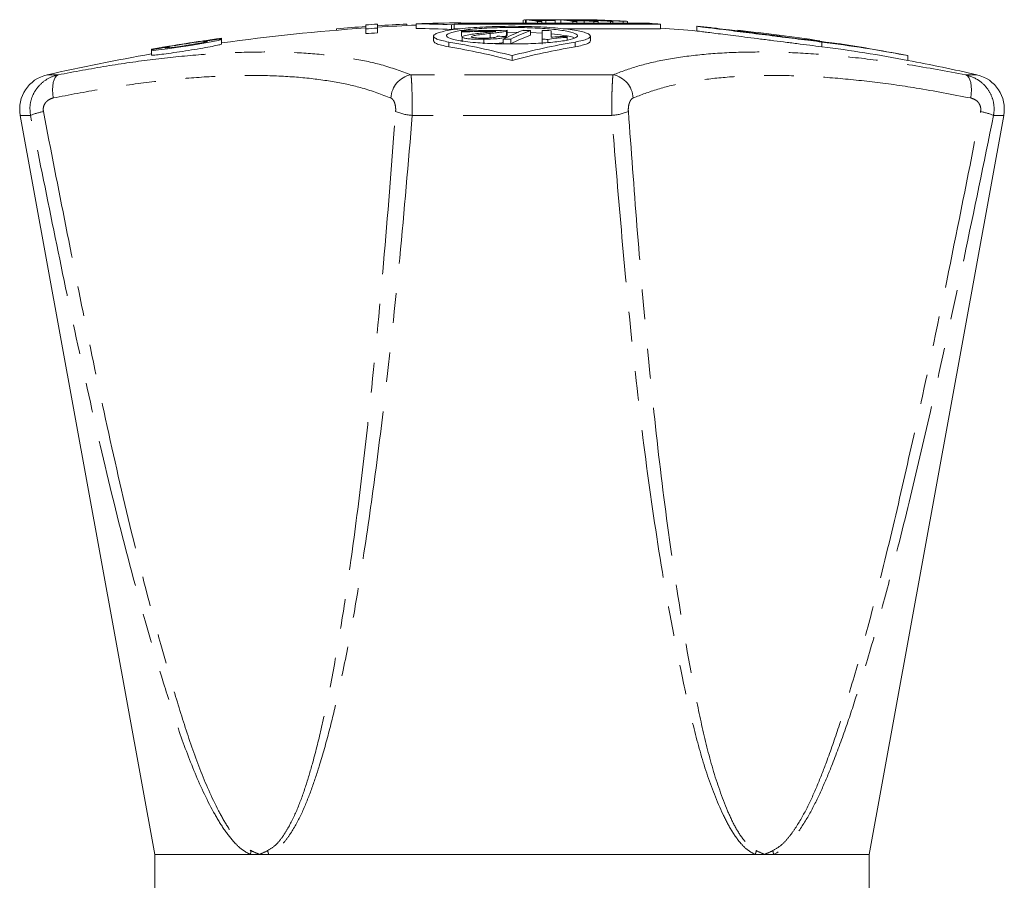
# Model space of a CAD drawing. Units: millimetres. Extents: x 166 to 243, y 90 to 260.
# Drawn here: x 166 to 208, y 223 to 260 of the extents above; entities that cross this region are included whole.
import ezdxf

# ---------------------------------------------------------------- set-up
doc = ezdxf.new("R2010")
doc.units = ezdxf.units.MM
doc.linetypes.add('PHANTOM', pattern=[12.7, 6.35, -1.27, 1.27, -1.27, 1.27, -1.27])

msp = doc.modelspace()

# ---------------------------------------------------------------- linework, layer by layer
at = {"color": 7, "linetype": 'Continuous', "lineweight": 15}
for p, q in [((180.448, 259.294), (180.448, 259.463)), ((180.948, 259.497), (180.948, 259.327)), ((182.198, 259.5), (182.198, 259.439)), ((182.607, 259.51), (182.607, 259.31)), ((184.112, 259.474), (184.112, 259.273)), ((193.037, 259.499), (184.223, 259.499)), ((184.223, 259.499), (184.223, 259.298)), ((184.394, 259.535), (192.567, 259.535)), ((184.505, 259.557), (184.505, 259.535)), ((187.17, 259.667), (187.17, 259.535)), ((187.272, 259.681), (187.272, 259.535)), ((187.302, 259.685), (187.302, 259.535)), ((187.453, 259.686), (187.453, 259.686)), ((187.702, 259.687), (187.702, 259.687)), ((187.786, 259.617), (187.786, 259.535)), ((187.904, 259.68), (187.904, 259.657)), ((187.972, 259.617), (187.972, 259.535)), ((188.082, 259.679), (188.082, 259.657)), ((188.135, 259.649), (188.135, 259.535)), ((188.542, 259.535), (188.542, 259.66)), ((188.786, 259.687), (188.786, 259.535)), ((189.187, 259.685), (189.187, 259.677)), ((189.187, 259.685), (189.271, 259.68)), ((189.242, 259.668), (189.242, 259.649)), ((189.271, 259.684), (189.271, 259.673)), ((189.299, 259.615), (189.299, 259.535)), ((189.372, 259.684), (189.372, 259.668)), ((189.46, 259.617), (189.46, 259.535)), ((189.523, 259.677), (189.523, 259.661)), ((189.768, 259.679), (189.768, 259.649)), ((189.775, 259.641), (189.775, 259.535)), ((189.913, 259.685), (189.913, 259.685)), ((189.951, 259.686), (189.951, 259.684)), ((189.975, 259.685), (189.975, 259.684)), ((190.109, 259.686), (190.109, 259.686)), ((190.112, 259.677), (190.112, 259.667)), ((190.196, 259.617), (190.196, 259.535)), ((190.332, 259.678), (190.332, 259.673)), ((190.369, 259.615), (190.369, 259.535)), ((190.897, 259.618), (190.897, 259.535)), ((190.94, 259.651), (190.94, 259.645)), ((190.996, 259.618), (190.996, 259.535)), ((191.435, 259.617), (191.435, 259.535)), ((191.624, 259.616), (191.624, 259.535)), ((193.037, 259.499), (193.037, 259.298)), ((179.198, 259.3), (179.198, 259.239)), ((180.448, 259.294), (180.448, 259.093)), ((180.948, 259.327), (180.948, 259.126)), ((184.223, 259.298), (184.469, 259.298)), ((184.534, 259.208), (184.534, 259.166)), ((184.534, 259.166), (184.534, 258.964)), ((185.763, 259.101), (185.763, 258.9)), ((186.455, 259.204), (186.455, 259.003)), ((186.495, 259.031), (186.495, 259.232)), ((186.977, 259.147), (186.495, 259.151)), ((187.487, 259.23), (187.487, 259.029)), ((187.98, 259.11), (187.487, 259.136)), ((187.98, 259.225), (187.98, 258.851)), ((188.364, 258.936), (188.364, 259.218)), ((188.913, 259.298), (193.037, 259.298)), ((194.595, 259.405), (194.595, 259.204)), ((196.345, 259.234), (196.345, 259.234)), ((174.074, 258.839), (174.259, 258.853)), ((174.293, 258.887), (174.293, 258.894)), ((174.293, 258.848), (174.293, 258.887)), ((174.293, 258.645), (174.293, 258.845)), ((183.345, 258.985), (183.345, 258.783)), ((184.572, 258.948), (184.572, 258.746)), ((185.495, 258.852), (185.495, 258.65)), ((186.323, 258.859), (186.323, 258.657)), ((186.455, 259.003), (186.42, 258.996)), ((186.457, 258.976), (186.457, 258.925)), ((186.641, 258.86), (186.641, 258.658)), ((187.98, 258.851), (187.98, 258.649)), ((188.227, 258.847), (188.227, 258.714)), ((189.057, 258.932), (189.057, 258.978)), ((189.057, 258.932), (189.057, 258.821)), ((190.045, 258.783), (190.045, 258.984)), ((171.293, 258.424), (171.293, 258.421)), ((171.293, 258.421), (171.293, 258.38)), ((171.293, 258.38), (171.293, 258.179)), ((172.025, 258.517), (171.914, 258.491)), ((186.695, 258.154), (186.695, 257.951)), ((203.595, 258.154), (203.595, 257.951)), ((165.695, 255.602), (171.445, 224.052)), ((201.945, 224.052), (207.695, 255.602)), ((171.445, 224.052), (171.445, 220.052)), ((175.527, 224.052), (171.445, 224.052)), ((175.911, 224.052), (175.527, 224.052)), ((176.309, 224.052), (175.911, 224.052)), ((197.08, 224.052), (176.309, 224.052)), ((197.478, 224.052), (197.08, 224.052)), ((197.862, 224.052), (197.478, 224.052)), ((201.945, 224.052), (197.862, 224.052)), ((201.945, 220.052), (201.945, 224.052))]:
    msp.add_line(p, q, dxfattribs=at)
at = {"color": 8, "linetype": 'PHANTOM', "lineweight": 0}
for p, q in [((172.598, 258.643), (172.598, 258.639)), ((173.993, 258.852), (173.993, 258.849)), ((183.997, 258.734), (183.997, 258.532)), ((189.392, 258.734), (189.392, 258.532)), ((199.931, 258.734), (199.931, 258.532)), ((167.314, 257.334), (166.839, 257.334)), ((191.009, 257.334), (182.38, 257.334)), ((206.55, 257.334), (206.075, 257.334)), ((166.131, 255.602), (165.695, 255.602)), ((190.952, 255.602), (182.438, 255.602)), ((207.695, 255.602), (207.259, 255.602))]:
    msp.add_line(p, q, dxfattribs=at)
at = {"color": 7, "linetype": 'Continuous', "lineweight": 15, "flags": 128}
for points in [[(174.274, 258.845), (174.283, 258.84), (174.143, 258.803), (173.854, 258.745), (173.445, 258.671), (172.958, 258.591), (172.449, 258.512), (171.979, 258.445), (171.605, 258.398), (171.369, 258.376), (171.294, 258.38), (171.383, 258.41), (171.513, 258.439), (171.513, 258.439)], [(171.905, 258.483), (171.9, 258.479), (171.986, 258.483), (172.16, 258.502), (172.404, 258.535), (172.693, 258.577), (172.995, 258.625), (173.277, 258.673), (173.504, 258.715), (173.648, 258.746), (173.693, 258.763), (173.638, 258.764), (173.562, 258.757), (173.562, 258.757)]]:
    msp.add_lwpolyline(points, dxfattribs=at)
at = {"color": 8, "linetype": 'PHANTOM', "lineweight": 0, "flags": 128}
for points in [[(167.314, 257.334), (167.245, 257.294), (167.185, 257.224), (167.137, 257.125), (167.102, 257.001), (167.08, 256.856), (167.073, 256.695), (167.082, 256.522), (167.104, 256.345)], [(206.285, 256.345), (206.307, 256.522), (206.316, 256.695), (206.309, 256.856), (206.287, 257.001), (206.252, 257.125), (206.204, 257.224), (206.144, 257.294), (206.075, 257.334)]]:
    msp.add_lwpolyline(points, dxfattribs=at)
at = {"color": 7, "linetype": 'Continuous', "lineweight": 15}
for centre, radius, start, end in [((186.695, 169.552), 90.129, 93.65574, 93.9743), ((186.695, 169.552), 90.061, 92.86196, 93.65849), ((186.695, 169.552), 90, 92.60289, 93.66097), ((185.692, 172.244), 87.321, 90.77895, 92.02458), ((182.197, 211.712), 47.8, 87.7043, 89.508), ((186.608, 248.614), 11.142, 102.3593, 102.9451), ((186.6, 248.658), 11.098, 100.8819, 101.4669), ((187.806, 179.026), 80.661, 89.98168, 90.35777), ((186.166, 249.932), 9.819, 80.5019, 83.3515), ((187.866, 178.895), 80.785, 89.97253, 90.2272), ((186.353, 249.945), 9.807, 81.997, 83.0151), ((188.038, 178.701), 80.956, 89.96975, 90.22665), ((188.095, 178.986), 80.663, 89.97158, 90.22749), ((186.338, 249.852), 9.901, 80.505, 81.6561), ((188.284, 179.473), 80.145, 90.22327, 90.35603), ((188.767, 202.939), 56.747, 89.8786, 90.4405), ((187.724, 250.16), 9.586, 80.5422, 83.6378), ((188.88, 206.637), 53.05, 89.9252, 90.1011), ((186.126, 189.322), 70.421, 86.54573, 87.70211), ((188.781, 205.339), 54.348, 89.5724, 89.8197), ((187.869, 249.771), 9.972, 82.1075, 82.9972), ((189.442, 206.444), 53.205, 89.803, 90.2201), ((186.075, 191.896), 67.846, 87.00079, 87.32448), ((189.592, 233.379), 26.307, 89.8198, 90.6979), ((189.545, 206.226), 53.415, 89.754, 90.2665), ((187.798, 248.945), 10.8, 81.1491, 82.0241), ((189.826, 207.398), 52.22, 90.4017, 90.5781), ((189.664, 237), 22.686, 89.2498, 90.7357), ((186.561, 195.756), 63.99, 87.34686, 87.48233), ((189.814, 237.065), 22.614, 90.116, 90.7357), ((186.646, 192.179), 67.573, 86.39253, 87.35144), ((186.063, 191.106), 68.635, 86.54769, 86.90045), ((189.816, 237.055), 22.625, 89.2501, 89.8718), ((186.744, 192.179), 67.573, 86.39253, 87.35144), ((190.035, 255.858), 3.829, 91.2466, 91.8178), ((186.823, 188.513), 71.241, 87.35376, 87.47544), ((190.066, 257.03), 2.657, 87.9913, 91.9577), ((186.604, 172.229), 87.521, 86.83635, 87.79264), ((190.031, 256.056), 3.631, 88.1333, 88.7735), ((186.79, 172.279), 87.471, 87.67984, 87.79271), ((190.238, 257.018), 2.662, 87.995, 91.2293), ((186.616, 171.715), 88.037, 87.38772, 87.67878), ((189.83, 206.156), 53.462, 89.423, 89.6076), ((188.487, 211.951), 47.763, 87.2653, 87.787), ((190.685, 256.994), 2.666, 88.1978, 91.2266), ((186.823, 173.163), 86.586, 87.27457, 87.38803), ((190.856, 256.986), 2.666, 88.1978, 91.2266), ((186.62, 171.878), 87.874, 86.94996, 87.27423), ((190.944, 236.735), 22.882, 89.8705, 90.1165), ((187.036, 177.6), 82.144, 86.93344, 87.27572), ((191.353, 256.968), 2.659, 87.8643, 91.2314), ((191.525, 256.961), 2.657, 87.8618, 91.9583), ((186.791, 172.178), 87.572, 86.83627, 86.94909), ((186.7, 180.161), 79.59, 85.43338, 85.77257), ((186.695, 169.552), 90, 93.97999, 97.92166), ((186.695, 169.552), 90.061, 93.97729, 94.77486), ((186.695, 169.552), 89.959, 93.66263, 93.9818), ((186.695, 169.552), 89.759, 93.67083, 93.99071), ((182.196, 211.595), 47.717, 87.6996, 89.5064), ((186.613, 248.412), 11.146, 102.3849, 102.9707), ((186.695, 169.552), 89.682, 90.12744, 91.38075), ((186.695, 169.552), 89.64, 90.44325, 91.3814), ((190.17, 251.285), 8.496, 110.6842, 116.9244), ((190.453, 251.301), 8.466, 110.5069, 116.7608), ((190.454, 251.114), 8.453, 110.5486, 116.8144), ((186.695, 169.552), 89.682, 89.49347, 89.69658), ((186.695, 169.552), 89.682, 88.93318, 89.17893), ((186.695, 169.552), 90, 84.96349, 85.95907), ((186.695, 169.552), 90.2, 84.60164, 84.97471), ((186.695, 169.552), 90.2, 81.61713, 83.85848), ((186.695, 169.552), 90.196, 98.09505, 99.6381), ((186.695, 169.552), 90.189, 98.09572, 99.6389), ((186.695, 169.552), 90.2, 98.02368, 99.53947), ((186.695, 169.552), 90.199, 98.09476, 98.99125), ((178.429, 226.281), 32.927, 75.4624, 80.2652), ((185.523, 170.34), 88.64, 89.39622, 89.64484), ((186.695, 169.552), 89.309, 90.03421, 90.23817), ((194.96, 226.281), 32.927, 99.7348, 104.5376), ((186.695, 169.552), 89.309, 89.01663, 89.17549), ((192.558, 200.31), 58.888, 79.19781, 82.80748), ((186.695, 169.552), 90.2, 79.20116, 81.0614), ((186.695, 169.552), 90, 99.8531, 102.74508), ((178.429, 226.148), 32.859, 75.4303, 80.2435), ((194.961, 226.148), 32.859, 99.7565, 104.5697), ((192.558, 200.239), 58.758, 79.17348, 82.79134), ((186.695, 169.552), 90, 77.25492, 79.17687), ((167.17, 255.871), 1.5, 102.7451, 190.3286), ((206.219, 255.871), 1.5, 349.6714, 77.2549)]:
    msp.add_arc(centre, radius, start, end, dxfattribs=at)
at = {"color": 8, "linetype": 'PHANTOM', "lineweight": 0}
for centre, radius, start, end in [((182.577, 256.297), 1.055, 100.762, 177.4049), ((190.812, 256.297), 1.055, 2.5951, 79.238), ((167.242, 252.898), 2.923, 101.0051, 112.3366), ((182.609, 257.954), 2.359, 247.9952, 265.8328), ((190.78, 257.954), 2.359, 274.1672, 292.0048), ((206.147, 252.898), 2.923, 67.6634, 78.9949), ((176.86, 223.931), 1.338, 167.7084, 174.8442), ((177.629, 224.532), 1.405, 192.9887, 199.9967), ((195.76, 224.532), 1.405, 340.0033, 347.0113), ((196.529, 223.931), 1.338, 5.1558, 12.2916)]:
    msp.add_arc(centre, radius, start, end, dxfattribs=at)
at = {"color": 7, "linetype": 'Continuous', "lineweight": 15}
for points, knots in [([(187.183, 259.667), (187.18, 259.669), (187.174, 259.675), (187.238, 259.679), (187.272, 259.681)], [0, 0, 0, 0, 0.453846, 1, 1, 1, 1]), ([(187.453, 259.686), (187.473, 259.686), (187.513, 259.687), (187.596, 259.687), (187.659, 259.687), (187.702, 259.687)], [0, 0, 0, 0, 0.250494, 0.500848, 1, 1, 1, 1]), ([(188.05, 259.686), (188.031, 259.686), (187.994, 259.686), (187.921, 259.687), (187.868, 259.687), (187.832, 259.687)], [0, 0, 0, 0, 0.2501978, 0.5004572, 1, 1, 1, 1]), ([(187.904, 259.68), (187.919, 259.68), (187.948, 259.68), (188.006, 259.68), (188.052, 259.679), (188.082, 259.679)], [0, 0, 0, 0, 0.250474, 0.500953, 1, 1, 1, 1]), ([(188.514, 259.667), (188.491, 259.67), (188.449, 259.674), (188.339, 259.68), (188.203, 259.684), (188.104, 259.685), (188.05, 259.686)], [0, 0, 0, 0, 0.278696, 0.504022, 0.731011, 1, 1, 1, 1]), ([(188.324, 259.668), (188.334, 259.667), (188.35, 259.664), (188.333, 259.661), (188.29, 259.659), (188.203, 259.657), (188.127, 259.657), (188.081, 259.657)], [0, 0, 0, 0, 0.216878, 0.365615, 0.514328, 0.707457, 1, 1, 1, 1]), ([(188.082, 259.679), (188.11, 259.679), (188.167, 259.678), (188.24, 259.675), (188.295, 259.672), (188.314, 259.669), (188.324, 259.668)], [0, 0, 0, 0, 0.258675, 0.519634, 0.761159, 1, 1, 1, 1]), ([(188.135, 259.649), (188.21, 259.649), (188.325, 259.649), (188.459, 259.651), (188.528, 259.655), (188.553, 259.661), (188.527, 259.665), (188.514, 259.667)], [0, 0, 0, 0, 0.291993, 0.453633, 0.617425, 0.804533, 1, 1, 1, 1]), ([(188.964, 259.681), (189.01, 259.679), (189.078, 259.676), (189.172, 259.671), (189.219, 259.669), (189.242, 259.668)], [0, 0, 0, 0, 0.499563, 0.749747, 1, 1, 1, 1]), ([(189.084, 259.669), (189.076, 259.67), (189.059, 259.672), (189.03, 259.675), (188.999, 259.678), (188.976, 259.68), (188.964, 259.681)], [0, 0, 0, 0, 0.249895, 0.49984, 0.749729, 1, 1, 1, 1]), ([(183.997, 258.734), (183.892, 258.754), (183.683, 258.794), (183.475, 258.861), (183.356, 258.931), (183.331, 259.003), (183.405, 259.074), (183.572, 259.143), (183.832, 259.207), (184.171, 259.264), (184.585, 259.314), (185.057, 259.354), (185.576, 259.383), (186.124, 259.401), (186.688, 259.407), (187.25, 259.401), (187.795, 259.384), (188.31, 259.355), (188.778, 259.316), (189.191, 259.268), (189.532, 259.212), (189.796, 259.149), (189.97, 259.081), (190.054, 259.011), (190.041, 258.939), (189.93, 258.867), (189.722, 258.797), (189.502, 258.755), (189.392, 258.734)], [0, 0, 0, 0, 0.0385196, 0.0770402, 0.1155617, 0.1540835, 0.1927248, 0.2313656, 0.2699857, 0.3086045, 0.3470223, 0.3854388, 0.4235647, 0.4616896, 0.4995637, 0.5374377, 0.5752083, 0.6129799, 0.6508373, 0.6886961, 0.7267923, 0.7648899, 0.8032763, 0.8416634, 0.8802669, 0.91887, 0.9594357, 1, 1, 1, 1]), ([(184.695, 258.757), (184.496, 258.788), (184.097, 258.85), (183.857, 258.969), (183.922, 259.089), (184.309, 259.2), (184.967, 259.289), (185.82, 259.344), (186.767, 259.361), (187.702, 259.338), (188.523, 259.278), (189.142, 259.188), (189.49, 259.076), (189.523, 258.955), (189.233, 258.839), (188.653, 258.742), (187.851, 258.675), (186.921, 258.645), (185.974, 258.656), (185.209, 258.698), (184.837, 258.74), (184.695, 258.757)], [0, 0, 0, 0, 0.054003, 0.107996, 0.16222, 0.21653, 0.270651, 0.324393, 0.377737, 0.430838, 0.483951, 0.537325, 0.591098, 0.645236, 0.699548, 0.75376, 0.807638, 0.861098, 0.914246, 0.967319, 1, 1, 1, 1]), ([(185.404, 259.118), (185.307, 259.107), (185.113, 259.084), (184.82, 259.042), (184.604, 258.995), (184.581, 258.961), (184.572, 258.948)], [0, 0, 0, 0, 0.2497303, 0.4998306, 0.813039, 1, 1, 1, 1]), ([(184.957, 258.957), (184.967, 258.967), (184.992, 258.991), (185.184, 259.028), (185.452, 259.065), (185.659, 259.089), (185.763, 259.101)], [0, 0, 0, 0, 0.168002, 0.398246, 0.697854, 1, 1, 1, 1]), ([(186.001, 259.189), (185.959, 259.182), (185.875, 259.17), (185.667, 259.147), (185.509, 259.13), (185.404, 259.118)], [0, 0, 0, 0, 0.250408, 0.5006715, 1, 1, 1, 1]), ([(185.763, 259.101), (185.835, 259.109), (185.98, 259.124), (186.176, 259.149), (186.347, 259.175), (186.418, 259.195), (186.455, 259.204)], [0, 0, 0, 0, 0.24984, 0.499881, 0.74564, 1, 1, 1, 1]), ([(186.455, 259.204), (186.467, 259.209), (186.486, 259.216), (186.495, 259.226), (186.495, 259.231), (186.495, 259.234)], [0, 0, 0, 0, 0.492692, 0.745389, 1, 1, 1, 1]), ([(186.494, 259.031), (186.493, 259.027), (186.492, 259.02), (186.476, 259.01), (186.462, 259.006), (186.455, 259.003)], [0, 0, 0, 0, 0.469685, 0.73362, 1, 1, 1, 1]), ([(189.354, 258.91), (189.352, 258.911), (189.304, 258.952), (188.978, 259.016), (188.549, 259.061), (188.364, 259.08)], [0, 0, 0, 0, 0.019046, 0.576706, 1, 1, 1, 1]), ([(199.931, 258.734), (199.775, 258.754), (199.459, 258.794), (198.929, 258.861), (198.37, 258.931), (197.803, 259.002), (197.234, 259.074), (196.69, 259.142), (196.177, 259.206), (195.72, 259.264), (195.323, 259.314), (195.007, 259.353), (194.769, 259.383), (194.635, 259.4), (194.58, 259.407), (194.595, 259.405), (194.596, 259.405)], [0, 0, 0, 0, 0.0759334, 0.154076, 0.2300224, 0.3081579, 0.3843321, 0.4627175, 0.5388393, 0.6171909, 0.6929088, 0.7708554, 0.8460003, 0.9233529, 0.9980103, 1, 1, 1, 1]), ([(194.596, 259.204), (194.604, 259.203), (194.621, 259.201), (194.764, 259.183), (194.989, 259.155), (195.3, 259.115), (195.683, 259.067), (196.132, 259.011), (196.63, 258.948), (197.171, 258.88), (197.731, 258.81), (198.303, 258.738), (198.869, 258.666), (199.427, 258.596), (199.761, 258.553), (199.931, 258.532)], [0, 0, 0, 0, 0.074865, 0.14933, 0.225946, 0.300591, 0.377376, 0.452497, 0.529765, 0.605457, 0.683319, 0.75943, 0.837743, 0.917584, 1, 1, 1, 1]), ([(195.976, 259.251), (195.778, 259.275), (195.384, 259.325), (195.134, 259.356), (195.171, 259.352), (195.18, 259.35)], [0, 0, 0, 0, 0.425057, 0.850198, 1, 1, 1, 1]), ([(200.709, 258.655), (200.719, 258.654), (200.758, 258.649), (200.503, 258.681), (199.971, 258.748), (199.191, 258.846), (198.273, 258.962), (197.314, 259.083), (196.521, 259.182), (196.128, 259.232), (195.976, 259.251)], [0, 0, 0, 0, 0.047927, 0.189606, 0.33151, 0.474259, 0.618107, 0.762832, 0.907824, 1, 1, 1, 1]), ([(171.313, 258.179), (171.308, 258.177), (171.289, 258.166), (171.429, 258.175), (171.717, 258.207), (172.134, 258.263), (172.624, 258.335), (173.138, 258.416), (173.616, 258.498), (173.998, 258.569), (174.249, 258.623), (174.276, 258.638), (174.289, 258.645)], [0, 0, 0, 0, 0.038877, 0.144537, 0.249953, 0.355977, 0.463199, 0.571701, 0.681009, 0.790281, 0.898675, 1, 1, 1, 1]), ([(172.598, 258.643), (172.451, 258.619), (172.156, 258.572), (171.793, 258.512), (171.639, 258.486), (171.577, 258.475)], [0, 0, 0, 0, 0.373308, 0.746839, 1, 1, 1, 1]), ([(173.52, 258.756), (173.527, 258.758), (173.542, 258.762), (173.603, 258.773), (173.686, 258.786), (173.785, 258.801), (173.888, 258.816), (173.984, 258.828), (174.043, 258.836), (174.068, 258.838), (174.074, 258.839)], [0, 0, 0, 0, 0.134076, 0.268906, 0.40506, 0.542543, 0.680783, 0.818859, 0.955907, 1, 1, 1, 1]), ([(173.562, 258.757), (173.546, 258.756), (173.521, 258.753), (173.521, 258.755), (173.522, 258.755)], [0, 0, 0, 0, 0.608255, 1, 1, 1, 1]), ([(174.29, 258.894), (174.291, 258.895), (174.294, 258.895), (174.266, 258.891), (174.209, 258.883), (174.125, 258.871), (174.049, 258.86), (174.004, 258.854), (173.993, 258.852)], [0, 0, 0, 0, 0.077932, 0.289516, 0.501573, 0.715254, 0.93102, 1, 1, 1, 1]), ([(173.993, 258.849), (174.027, 258.854), (174.095, 258.863), (174.185, 258.875), (174.255, 258.884), (174.276, 258.887), (174.287, 258.888)], [0, 0, 0, 0, 0.250915, 0.50237, 0.752421, 1, 1, 1, 1]), ([(174.29, 258.887), (174.291, 258.887), (174.295, 258.887), (174.267, 258.882), (174.209, 258.873), (174.125, 258.86), (174.049, 258.849), (174.004, 258.843), (173.993, 258.841)], [0, 0, 0, 0, 0.076483, 0.287917, 0.500162, 0.71424, 0.930394, 1, 1, 1, 1]), ([(183.356, 258.783), (183.355, 258.768), (183.354, 258.729), (183.462, 258.665), (183.667, 258.595), (183.887, 258.553), (183.997, 258.532)], [0, 0, 0, 0, 0.16964, 0.437375, 0.718692, 1, 1, 1, 1]), ([(184.572, 258.948), (184.58, 258.936), (184.597, 258.91), (184.75, 258.88), (184.962, 258.859), (185.219, 258.85), (185.402, 258.851), (185.495, 258.852)], [0, 0, 0, 0, 0.208906, 0.419686, 0.606268, 0.800973, 1, 1, 1, 1]), ([(185.503, 258.9), (185.419, 258.9), (185.277, 258.9), (185.108, 258.912), (185, 258.928), (184.96, 258.944), (184.957, 258.954), (184.957, 258.957)], [0, 0, 0, 0, 0.3044512, 0.5135576, 0.7222398, 0.9238801, 1, 1, 1, 1]), ([(185.495, 258.852), (185.624, 258.855), (185.846, 258.859), (186.129, 258.882), (186.317, 258.91), (186.423, 258.943), (186.446, 258.965), (186.457, 258.976)], [0, 0, 0, 0, 0.268724, 0.458901, 0.649572, 0.83337, 1, 1, 1, 1]), ([(186.072, 258.979), (186.066, 258.969), (186.056, 258.952), (185.966, 258.93), (185.841, 258.915), (185.682, 258.904), (185.566, 258.902), (185.503, 258.9)], [0, 0, 0, 0, 0.244185, 0.42568, 0.607463, 0.789246, 1, 1, 1, 1]), ([(186.323, 258.715), (186.285, 258.707), (186.199, 258.688), (186.046, 258.672), (185.941, 258.667), (185.921, 258.666)], [0, 0, 0, 0, 0.396231, 0.8837, 1, 1, 1, 1]), ([(188.227, 258.847), (188.331, 258.866), (188.49, 258.895), (188.794, 258.92), (188.969, 258.928), (189.057, 258.932)], [0, 0, 0, 0, 0.476972, 0.735841, 1, 1, 1, 1]), ([(189.057, 258.978), (188.994, 258.976), (188.867, 258.972), (188.628, 258.96), (188.47, 258.945), (188.364, 258.936)], [0, 0, 0, 0, 0.250447, 0.500781, 1, 1, 1, 1]), ([(189.392, 258.532), (189.497, 258.552), (189.707, 258.592), (189.912, 258.659), (190.03, 258.723), (190.034, 258.765), (190.035, 258.783)], [0, 0, 0, 0, 0.267125, 0.534258, 0.801397, 1, 1, 1, 1]), ([(171.296, 258.421), (171.303, 258.422), (171.318, 258.426), (171.379, 258.437), (171.461, 258.452), (171.538, 258.465), (171.583, 258.473), (171.593, 258.475)], [0, 0, 0, 0, 0.227896, 0.456968, 0.688807, 0.923843, 1, 1, 1, 1]), ([(171.593, 258.467), (171.56, 258.461), (171.492, 258.45), (171.401, 258.435), (171.334, 258.425), (171.296, 258.419), (171.297, 258.42), (171.297, 258.421)], [0, 0, 0, 0, 0.218003, 0.43649, 0.653276, 0.867025, 1, 1, 1, 1]), ([(171.513, 258.439), (171.533, 258.443), (171.574, 258.452), (171.666, 258.468), (171.767, 258.486), (171.87, 258.503), (171.96, 258.516), (172.031, 258.526), (172.052, 258.528), (172.062, 258.529)], [0, 0, 0, 0, 0.142064, 0.284608, 0.42843, 0.573042, 0.717115, 0.85955, 1, 1, 1, 1]), ([(172.065, 258.528), (172.066, 258.528), (172.07, 258.527), (172.051, 258.523), (172.03, 258.518), (172.025, 258.517)], [0, 0, 0, 0, 0.214301, 0.820193, 1, 1, 1, 1])]:
    msp.add_open_spline(points, degree=3, knots=knots, dxfattribs=at)
at = {"color": 8, "linetype": 'PHANTOM', "lineweight": 0}
for points, knots in [([(167.314, 257.334), (168.005, 257.464), (169.388, 257.723), (171.391, 258.006), (173.326, 258.205), (175.153, 258.308), (176.843, 258.316), (178.405, 258.233), (179.835, 258.053), (181.201, 257.77), (181.969, 257.486), (182.38, 257.334)], [0, 0, 0, 0, 0.107517, 0.215031, 0.325625, 0.436217, 0.543758, 0.651299, 0.762002, 0.872708, 1, 1, 1, 1]), ([(191.009, 257.334), (191.353, 257.464), (192.042, 257.723), (193.286, 258.006), (194.684, 258.205), (196.232, 258.308), (197.899, 258.316), (199.686, 258.233), (201.602, 258.053), (203.729, 257.77), (205.258, 257.486), (206.075, 257.334)], [0, 0, 0, 0, 0.107517, 0.215031, 0.325625, 0.436217, 0.543758, 0.651299, 0.762002, 0.872708, 1, 1, 1, 1]), ([(166.131, 255.602), (166.116, 255.742), (166.088, 256.019), (166.196, 256.424), (166.406, 256.791), (166.731, 257.103), (167.058, 257.27), (167.266, 257.322), (167.314, 257.334)], [0, 0, 0, 0, 0.180587, 0.358337, 0.533348, 0.722471, 0.936048, 1, 1, 1, 1]), ([(181.523, 256.345), (181.13, 256.495), (180.404, 256.772), (179.124, 257.048), (177.775, 257.228), (176.271, 257.315), (174.639, 257.308), (172.908, 257.209), (171.078, 257.017), (169.145, 256.739), (167.785, 256.476), (167.104, 256.345)], [0, 0, 0, 0, 0.127347, 0.234859, 0.342368, 0.453065, 0.563761, 0.671244, 0.778729, 0.889363, 1, 1, 1, 1]), ([(182.38, 257.334), (182.387, 257.281), (182.395, 257.216), (182.409, 257.002), (182.421, 256.746), (182.432, 256.318), (182.438, 255.925), (182.438, 255.686), (182.438, 255.602)], [0, 0, 0, 0, 0.2276698, 0.2783604, 0.495238, 0.6882223, 0.8898761, 1, 1, 1, 1]), ([(190.952, 255.602), (190.952, 255.742), (190.952, 256.019), (190.959, 256.424), (190.97, 256.791), (190.986, 257.103), (190.999, 257.27), (191.007, 257.322), (191.009, 257.334)], [0, 0, 0, 0, 0.180587, 0.358337, 0.533348, 0.722471, 0.936048, 1, 1, 1, 1]), ([(206.285, 256.345), (205.502, 256.495), (204.06, 256.772), (202.06, 257.048), (200.24, 257.228), (198.508, 257.315), (196.894, 257.308), (195.424, 257.209), (194.093, 257.017), (192.885, 256.739), (192.206, 256.476), (191.866, 256.345)], [0, 0, 0, 0, 0.127347, 0.234859, 0.342368, 0.453065, 0.563761, 0.671244, 0.778729, 0.889363, 1, 1, 1, 1]), ([(206.075, 257.334), (206.245, 257.281), (206.451, 257.216), (206.768, 257.002), (207.024, 256.746), (207.237, 256.318), (207.301, 255.925), (207.27, 255.686), (207.259, 255.602)], [0, 0, 0, 0, 0.2276698, 0.2783604, 0.495238, 0.6882223, 0.8898761, 1, 1, 1, 1]), ([(167.104, 256.345), (167.087, 256.341), (167.015, 256.324), (166.9, 256.27), (166.783, 256.166), (166.708, 256.044), (166.669, 255.907), (166.679, 255.814), (166.683, 255.768)], [0, 0, 0, 0, 0.0700626, 0.2986631, 0.4920104, 0.6631526, 0.8312637, 1, 1, 1, 1]), ([(181.725, 255.768), (181.726, 255.796), (181.73, 255.876), (181.718, 256.009), (181.681, 256.152), (181.616, 256.282), (181.557, 256.322), (181.523, 256.345)], [0, 0, 0, 0, 0.103057, 0.292613, 0.47989, 0.700962, 1, 1, 1, 1]), ([(191.866, 256.345), (191.858, 256.341), (191.824, 256.324), (191.77, 256.27), (191.715, 256.166), (191.679, 256.044), (191.659, 255.907), (191.662, 255.814), (191.664, 255.768)], [0, 0, 0, 0, 0.0700626, 0.2986631, 0.4920104, 0.6631526, 0.8312637, 1, 1, 1, 1]), ([(206.706, 255.768), (206.709, 255.796), (206.721, 255.876), (206.697, 256.009), (206.62, 256.152), (206.483, 256.282), (206.357, 256.322), (206.285, 256.345)], [0, 0, 0, 0, 0.103057, 0.292613, 0.47989, 0.700962, 1, 1, 1, 1]), ([(166.683, 255.768), (167.001, 254.135), (167.638, 250.868), (168.614, 245.977), (169.657, 241.108), (170.8, 236.28), (171.839, 232.451), (172.69, 229.588), (173.342, 227.691), (173.972, 226.253), (174.523, 225.258), (174.888, 224.754), (175.235, 224.397), (175.447, 224.276), (175.553, 224.216)], [0, 0, 0, 0, 0.14826, 0.296655, 0.444971, 0.593114, 0.741163, 0.802246, 0.863325, 0.924105, 0.948109, 0.972035, 0.986048, 1, 1, 1, 1]), ([(176.26, 224.216), (176.385, 224.296), (176.619, 224.444), (176.898, 224.796), (177.219, 225.309), (177.562, 226.042), (177.901, 226.997), (178.237, 228.15), (178.574, 229.495), (178.958, 231.318), (179.344, 233.453), (179.791, 236.358), (180.237, 239.744), (180.751, 244.338), (181.261, 249.677), (181.57, 253.738), (181.725, 255.768)], [0, 0, 0, 0, 0.017592, 0.032855, 0.048151, 0.080623, 0.113262, 0.145892, 0.194575, 0.243273, 0.318981, 0.3947, 0.512845, 0.631, 0.815496, 1, 1, 1, 1]), ([(191.664, 255.768), (191.784, 254.135), (192.024, 250.868), (192.436, 245.977), (192.936, 241.108), (193.565, 236.28), (194.212, 232.451), (194.779, 229.588), (195.246, 227.691), (195.74, 226.253), (196.196, 225.258), (196.514, 224.754), (196.828, 224.397), (197.029, 224.276), (197.129, 224.216)], [0, 0, 0, 0, 0.14826, 0.296655, 0.444971, 0.593114, 0.741163, 0.802246, 0.863325, 0.924105, 0.948109, 0.972035, 0.986048, 1, 1, 1, 1]), ([(197.836, 224.216), (197.969, 224.296), (198.217, 224.444), (198.528, 224.796), (198.897, 225.309), (199.31, 226.042), (199.739, 226.997), (200.186, 228.15), (200.654, 229.495), (201.218, 231.318), (201.819, 233.453), (202.565, 236.358), (203.37, 239.744), (204.387, 244.338), (205.504, 249.677), (206.305, 253.738), (206.706, 255.768)], [0, 0, 0, 0, 0.017592, 0.032855, 0.048151, 0.080623, 0.113262, 0.145892, 0.194575, 0.243273, 0.318981, 0.3947, 0.512845, 0.631, 0.815496, 1, 1, 1, 1]), ([(175.527, 224.052), (175.413, 224.111), (175.182, 224.23), (174.804, 224.583), (174.405, 225.088), (173.811, 226.075), (173.132, 227.51), (172.432, 229.41), (171.526, 232.271), (170.429, 236.096), (169.229, 240.92), (168.139, 245.792), (167.123, 250.693), (166.461, 253.966), (166.131, 255.602)], [0, 0, 0, 0, 0.014889, 0.029827, 0.054545, 0.079337, 0.140463, 0.201925, 0.263387, 0.410485, 0.557699, 0.705124, 0.852644, 1, 1, 1, 1]), ([(182.438, 255.602), (182.265, 253.571), (181.919, 249.509), (181.348, 244.169), (180.772, 239.576), (180.269, 236.189), (179.766, 233.285), (179.331, 231.149), (178.898, 229.326), (178.518, 227.979), (178.137, 226.824), (177.755, 225.868), (177.372, 225.137), (177.016, 224.628), (176.703, 224.276), (176.448, 224.13), (176.309, 224.052)], [0, 0, 0, 0, 0.18311, 0.366212, 0.483683, 0.601143, 0.676657, 0.752158, 0.800982, 0.84979, 0.88296, 0.916142, 0.949146, 0.965148, 0.981121, 1, 1, 1, 1]), ([(197.08, 224.052), (196.97, 224.111), (196.75, 224.23), (196.401, 224.583), (196.045, 225.088), (195.536, 226.075), (194.984, 227.51), (194.454, 229.41), (193.813, 232.271), (193.086, 236.096), (192.379, 240.92), (191.817, 245.792), (191.354, 250.693), (191.086, 253.966), (190.952, 255.602)], [0, 0, 0, 0, 0.014889, 0.029827, 0.054545, 0.079337, 0.140463, 0.201925, 0.263387, 0.410485, 0.557699, 0.705124, 0.852644, 1, 1, 1, 1]), ([(207.259, 255.602), (206.843, 253.571), (206.011, 249.509), (204.846, 244.169), (203.783, 239.576), (202.937, 236.189), (202.151, 233.285), (201.514, 231.149), (200.913, 229.326), (200.411, 227.979), (199.929, 226.824), (199.463, 225.868), (199.017, 225.137), (198.618, 224.628), (198.275, 224.276), (198.007, 224.13), (197.862, 224.052)], [0, 0, 0, 0, 0.18311, 0.366212, 0.483683, 0.601143, 0.676657, 0.752158, 0.800982, 0.84979, 0.88296, 0.916142, 0.949146, 0.965148, 0.981121, 1, 1, 1, 1]), ([(175.553, 224.216), (175.668, 224.163), (175.788, 224.109), (175.907, 224.054), (175.911, 224.052)], [0, 0, 0, 0, 0.96351, 1, 1, 1, 1]), ([(175.911, 224.052), (175.915, 224.054), (176.033, 224.109), (176.149, 224.163), (176.26, 224.216)], [0, 0, 0, 0, 0.03649, 1, 1, 1, 1]), ([(197.129, 224.216), (197.24, 224.163), (197.356, 224.109), (197.474, 224.054), (197.478, 224.052)], [0, 0, 0, 0, 0.96351, 1, 1, 1, 1]), ([(197.478, 224.052), (197.482, 224.054), (197.601, 224.109), (197.721, 224.163), (197.836, 224.216)], [0, 0, 0, 0, 0.03649, 1, 1, 1, 1])]:
    msp.add_open_spline(points, degree=3, knots=knots, dxfattribs=at)

doc.saveas('drawing.dxf')
